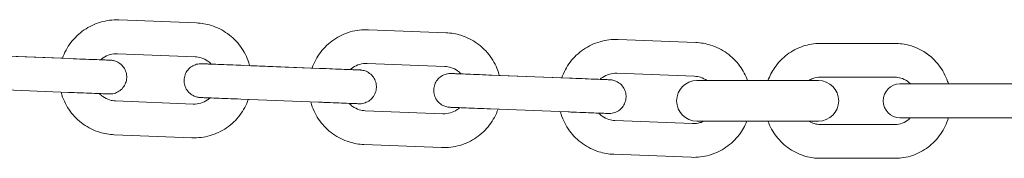
# Model space of a CAD drawing. Units: millimetres. Extents: x 3033 to 16303, y -468 to 12704.
# Drawn here: x 4646 to 4792, y 4549 to 4569 of the extents above; entities that cross this region are included whole.
import ezdxf

# ---------------------------------------------------------------- set-up
doc = ezdxf.new("R2010")
doc.units = ezdxf.units.MM
doc.layers.add('Widoczne (ISO)', color=7, linetype='Continuous', lineweight=0)

msp = doc.modelspace()

# ---------------------------------------------------------------- linework, layer by layer
at = {"layer": 'Widoczne (ISO)'}
for p, q in [((4671.945, 4568.975), (4660.454, 4569.424)), ((4708.917, 4567.529), (4697.425, 4567.979)), ((4745.888, 4566.084), (4734.397, 4566.533)), ((4775.395, 4565.954), (4764.326, 4565.954)), ((4775.395, 4565.954), (4775.395, 4565.954)), ((4641.733, 4564.152), (4653.224, 4563.702)), ((4652.101, 4563.746), (4642.856, 4564.108)), ((4671.749, 4563.979), (4660.258, 4564.428)), ((4678.705, 4562.706), (4690.196, 4562.257)), ((4689.073, 4562.301), (4679.828, 4562.662)), ((4708.721, 4562.533), (4697.23, 4562.983)), ((4715.676, 4561.261), (4727.168, 4560.811)), ((4726.045, 4560.855), (4716.8, 4561.217)), ((4745.693, 4561.088), (4734.202, 4561.537)), ((4775.395, 4560.954), (4764.326, 4560.954)), ((4764.053, 4560.454), (4746.053, 4560.454)), ((4780.505, 4559.954), (4776.132, 4559.954)), ((4791.574, 4559.954), (4780.505, 4559.954)), ((4799.201, 4559.954), (4791.574, 4559.954)), ((4641.538, 4559.156), (4653.029, 4558.706)), ((4659.985, 4557.434), (4671.476, 4556.984)), ((4678.509, 4557.71), (4690.001, 4557.261)), ((4696.956, 4555.988), (4708.448, 4555.539)), ((4715.481, 4556.264), (4726.972, 4555.815)), ((4776.132, 4554.954), (4780.505, 4554.954)), ((4791.574, 4554.954), (4780.505, 4554.954)), ((4791.574, 4554.954), (4799.201, 4554.954)), ((4733.928, 4554.542), (4745.419, 4554.093)), ((4746.053, 4554.454), (4764.053, 4554.454)), ((4764.326, 4553.954), (4775.395, 4553.954)), ((4659.789, 4552.437), (4671.281, 4551.988)), ((4696.761, 4550.992), (4708.252, 4550.542)), ((4733.733, 4549.546), (4745.224, 4549.097)), ((4764.326, 4548.954), (4775.395, 4548.954)), ((4775.395, 4548.954), (4775.395, 4548.954))]:
    msp.add_line(p, q, dxfattribs=at)
for centre, radius, start, end in [((4746.053, 4557.454), 3, 90, 270), ((4764.053, 4557.454), 3, 270, 90), ((4776.132, 4557.454), 2.5, 90, 270)]:
    msp.add_arc(centre, radius, start, end, dxfattribs=at)
for points, knots in [([(4660.454, 4569.424), (4659.548, 4569.46), (4658.636, 4569.349), (4656.894, 4568.846), (4656.063, 4568.454), (4654.568, 4567.429), (4653.903, 4566.796), (4652.819, 4565.37), (4652.394, 4564.581), (4652.101, 4563.746)], [1.5707963, 1.5707963, 1.5707963, 1.5707963, 1.8907963, 1.8907963, 2.2107963, 2.2107963, 2.5307963, 2.5307963, 2.8430621, 2.8430621, 2.8430621, 2.8430621]), ([(4679.828, 4562.662), (4679.791, 4562.801), (4679.751, 4562.939), (4679.43, 4563.939), (4679.015, 4564.758), (4677.946, 4566.223), (4677.294, 4566.869), (4675.819, 4567.923), (4674.996, 4568.332), (4673.422, 4568.82), (4672.685, 4568.946), (4671.945, 4568.975)], [6.5817158, 6.5817158, 6.5817158, 6.5817158, 6.632389, 6.632389, 6.952389, 6.952389, 7.272389, 7.272389, 7.592389, 7.592389, 7.8539816, 7.8539816, 7.8539816, 7.8539816]), ([(4697.425, 4567.979), (4696.519, 4568.014), (4695.608, 4567.903), (4693.866, 4567.401), (4693.035, 4567.009), (4691.539, 4565.984), (4690.874, 4565.35), (4689.79, 4563.924), (4689.366, 4563.136), (4689.073, 4562.301)], [1.5707963, 1.5707963, 1.5707963, 1.5707963, 1.8907963, 1.8907963, 2.2107963, 2.2107963, 2.5307963, 2.5307963, 2.8430621, 2.8430621, 2.8430621, 2.8430621]), ([(4716.8, 4561.217), (4716.763, 4561.355), (4716.723, 4561.493), (4716.402, 4562.493), (4715.986, 4563.312), (4714.918, 4564.777), (4714.265, 4565.423), (4712.79, 4566.478), (4711.968, 4566.886), (4710.394, 4567.374), (4709.657, 4567.5), (4708.917, 4567.529)], [6.5817158, 6.5817158, 6.5817158, 6.5817158, 6.632389, 6.632389, 6.952389, 6.952389, 7.272389, 7.272389, 7.592389, 7.592389, 7.8539816, 7.8539816, 7.8539816, 7.8539816]), ([(4734.397, 4566.533), (4733.491, 4566.569), (4732.58, 4566.458), (4730.837, 4565.955), (4730.007, 4565.563), (4728.511, 4564.538), (4727.846, 4563.905), (4726.762, 4562.478), (4726.338, 4561.69), (4726.045, 4560.855)], [1.5707963, 1.5707963, 1.5707963, 1.5707963, 1.8907963, 1.8907963, 2.2107963, 2.2107963, 2.5307963, 2.5307963, 2.8430621, 2.8430621, 2.8430621, 2.8430621]), ([(4753.559, 4560.454), (4753.286, 4561.218), (4752.902, 4561.943), (4751.89, 4563.331), (4751.237, 4563.978), (4749.762, 4565.032), (4748.94, 4565.44), (4747.366, 4565.928), (4746.629, 4566.055), (4745.888, 4566.084)], [6.6658388, 6.6658388, 6.6658388, 6.6658388, 6.952389, 6.952389, 7.272389, 7.272389, 7.592389, 7.592389, 7.8539816, 7.8539816, 7.8539816, 7.8539816]), ([(4764.326, 4565.954), (4763.45, 4565.954), (4762.575, 4565.809), (4760.911, 4565.249), (4760.124, 4564.831), (4758.712, 4563.764), (4758.089, 4563.113), (4757.17, 4561.784), (4756.833, 4561.135), (4756.583, 4560.454)], [1.5707963, 1.5707963, 1.5707963, 1.5707963, 1.8845653, 1.8845653, 2.1996358, 2.1996358, 2.5179854, 2.5179854, 2.7771851, 2.7771851, 2.7771851, 2.7771851]), ([(4783.305, 4559.954), (4783.266, 4560.082), (4783.225, 4560.209), (4782.88, 4561.193), (4782.443, 4562.003), (4781.341, 4563.436), (4780.678, 4564.06), (4779.197, 4565.058), (4778.38, 4565.434), (4776.832, 4565.857), (4776.114, 4565.954), (4775.395, 4565.954)], [6.5848566, 6.5848566, 6.5848566, 6.5848566, 6.6326511, 6.6326511, 6.957323, 6.957323, 7.278903, 7.278903, 7.5966151, 7.5966151, 7.8539816, 7.8539816, 7.8539816, 7.8539816]), ([(4783.304, 4559.954), (4783.266, 4560.082), (4783.224, 4560.209), (4782.879, 4561.193), (4782.442, 4562.003), (4781.34, 4563.436), (4780.677, 4564.06), (4779.196, 4565.058), (4778.38, 4565.434), (4776.831, 4565.857), (4776.113, 4565.954), (4775.395, 4565.954)], [6.5848593, 6.5848593, 6.5848593, 6.5848593, 6.6326511, 6.6326511, 6.9573269, 6.9573269, 7.2789084, 7.2789084, 7.5966187, 7.5966187, 7.8539816, 7.8539816, 7.8539816, 7.8539816]), ([(4653.224, 4563.702), (4653.872, 4563.677), (4654.529, 4563.651), (4655.746, 4563.604), (4656.323, 4563.581), (4657.34, 4563.542), (4657.792, 4563.524), (4658.517, 4563.496), (4658.798, 4563.485), (4659.066, 4563.474), (4659.131, 4563.471), (4659.191, 4563.469), (4659.205, 4563.469), (4659.216, 4563.468), (4659.218, 4563.468), (4659.219, 4563.468), (4659.219, 4563.468), (4659.219, 4563.468)], [0, 0, 0, 0, 0.19457457, 0.19457457, 0.38563419, 0.38563419, 0.57681985, 0.57681985, 0.76800045, 0.76800045, 0.86266261, 0.86266261, 0.91048721, 0.91048721, 0.92840931, 0.92840931, 0.93321253, 0.93321253, 0.93321253, 0.93321253]), ([(4660.258, 4564.428), (4659.885, 4564.443), (4659.51, 4564.397), (4658.792, 4564.19), (4658.45, 4564.029), (4658.012, 4563.729), (4657.888, 4563.631), (4657.771, 4563.525)], [1.57079633, 1.57079633, 1.57079633, 1.57079633, 1.89079633, 1.89079633, 2.21079633, 2.21079633, 2.34599329, 2.34599329, 2.34599329, 2.34599329]), ([(4674.158, 4562.884), (4674.003, 4563.048), (4673.832, 4563.197), (4673.344, 4563.546), (4673.006, 4563.714), (4672.358, 4563.915), (4672.054, 4563.967), (4671.749, 4563.979)], [7.07878467, 7.07878467, 7.07878467, 7.07878467, 7.27238898, 7.27238898, 7.59238898, 7.59238898, 7.85398163, 7.85398163, 7.85398163, 7.85398163]), ([(4657.771, 4563.525), (4657.908, 4563.519), (4658.036, 4563.514), (4658.517, 4563.496), (4658.799, 4563.485), (4659.066, 4563.474), (4659.131, 4563.471), (4659.192, 4563.469), (4659.206, 4563.469), (4659.216, 4563.468), (4659.218, 4563.468), (4659.22, 4563.468), (4659.22, 4563.468), (4659.221, 4563.468), (4659.221, 4563.468), (4659.223, 4563.468), (4659.223, 4563.468), (4659.225, 4563.468), (4659.226, 4563.468), (4659.227, 4563.468), (4659.228, 4563.468), (4659.233, 4563.467), (4659.237, 4563.467), (4659.273, 4563.466), (4659.305, 4563.463), (4659.403, 4563.455), (4659.468, 4563.447), (4659.729, 4563.403), (4659.923, 4563.347), (4660.351, 4563.163), (4660.583, 4563.016), (4660.982, 4562.662), (4661.154, 4562.451), (4661.419, 4561.991), (4661.516, 4561.737), (4661.624, 4561.217), (4661.636, 4560.945), (4661.575, 4560.417), (4661.501, 4560.155), (4661.276, 4559.674), (4661.124, 4559.448), (4660.759, 4559.062), (4660.543, 4558.896), (4660.076, 4558.644), (4659.819, 4558.554), (4659.428, 4558.485), (4659.296, 4558.473), (4659.132, 4558.47), (4659.098, 4558.47), (4659.059, 4558.471), (4659.053, 4558.471), (4659.042, 4558.471), (4659.038, 4558.471), (4659.034, 4558.472), (4659.033, 4558.472), (4659.031, 4558.472), (4659.03, 4558.472), (4659.029, 4558.472), (4659.029, 4558.472), (4659.027, 4558.472), (4659.026, 4558.472), (4659.024, 4558.472), (4659.024, 4558.472), (4659.022, 4558.472), (4659.02, 4558.472), (4659.004, 4558.473), (4658.982, 4558.473), (4658.849, 4558.479), (4658.646, 4558.487), (4658.064, 4558.509), (4657.675, 4558.525), (4656.764, 4558.56), (4656.23, 4558.581), (4655.086, 4558.626), (4654.461, 4558.65), (4653.565, 4558.685), (4653.296, 4558.696), (4653.029, 4558.706)], [0.5142032, 0.5142032, 0.5142032, 0.5142032, 0.5768224, 0.5768224, 0.7680052, 0.7680052, 0.862673, 0.862673, 0.9105259, 0.9105259, 0.9284583, 0.9284583, 0.9351823, 0.9351823, 0.937706, 0.937706, 0.9383117, 0.9383117, 0.9386163, 0.9386163, 0.93892, 0.93892, 0.9401471, 0.9401471, 0.9497668, 0.9497668, 0.9695197, 0.9695197, 1.0291577, 1.0291577, 1.1094389, 1.1094389, 1.1890758, 1.1890758, 1.2687356, 1.2687356, 1.3483947, 1.3483947, 1.4280538, 1.4280538, 1.5077129, 1.5077129, 1.587372, 1.587372, 1.6670311, 1.6670311, 1.7064749, 1.7064749, 1.7164334, 1.7164334, 1.7183005, 1.7183005, 1.7195045, 1.7195045, 1.7198062, 1.7198062, 1.7201109, 1.7201109, 1.7204144, 1.7204144, 1.7216395, 1.7216395, 1.7312526, 1.7312526, 1.7521007, 1.7521007, 1.814722, 1.814722, 2.0047282, 2.0047282, 2.1959737, 2.1959737, 2.3871553, 2.3871553, 2.5783379, 2.5783379, 2.6586718, 2.6586718, 2.6586718, 2.6586718]), ([(4678.509, 4557.71), (4677.861, 4557.735), (4677.205, 4557.761), (4675.988, 4557.809), (4675.411, 4557.831), (4674.394, 4557.871), (4673.941, 4557.889), (4673.217, 4557.917), (4672.936, 4557.928), (4672.668, 4557.938), (4672.603, 4557.941), (4672.542, 4557.943), (4672.528, 4557.944), (4672.518, 4557.944), (4672.516, 4557.944), (4672.514, 4557.944), (4672.514, 4557.944), (4672.513, 4557.944), (4672.513, 4557.944), (4672.511, 4557.945), (4672.511, 4557.945), (4672.509, 4557.945), (4672.509, 4557.945), (4672.507, 4557.945), (4672.506, 4557.945), (4672.501, 4557.945), (4672.497, 4557.945), (4672.461, 4557.947), (4672.429, 4557.949), (4672.331, 4557.957), (4672.266, 4557.966), (4672.005, 4558.009), (4671.811, 4558.066), (4671.383, 4558.249), (4671.151, 4558.396), (4670.752, 4558.75), (4670.58, 4558.961), (4670.315, 4559.421), (4670.218, 4559.676), (4670.11, 4560.196), (4670.098, 4560.468), (4670.159, 4560.995), (4670.234, 4561.257), (4670.458, 4561.739), (4670.611, 4561.964), (4670.975, 4562.35), (4671.191, 4562.516), (4671.658, 4562.769), (4671.915, 4562.858), (4672.306, 4562.927), (4672.438, 4562.94), (4672.603, 4562.943), (4672.636, 4562.943), (4672.675, 4562.942), (4672.681, 4562.942), (4672.692, 4562.941), (4672.696, 4562.941), (4672.7, 4562.941), (4672.701, 4562.941), (4672.703, 4562.941), (4672.704, 4562.941), (4672.705, 4562.941), (4672.706, 4562.941), (4672.707, 4562.941), (4672.708, 4562.941), (4672.711, 4562.941), (4672.71, 4562.941), (4672.712, 4562.94), (4672.715, 4562.94), (4672.73, 4562.94), (4672.752, 4562.939), (4672.885, 4562.934), (4673.088, 4562.926), (4673.591, 4562.906), (4673.854, 4562.896), (4674.158, 4562.884)], [0, 0, 0, 0, 0.1945753, 0.1945753, 0.3856357, 0.3856357, 0.5768224, 0.5768224, 0.7680052, 0.7680052, 0.862673, 0.862673, 0.9105259, 0.9105259, 0.9284583, 0.9284583, 0.9351823, 0.9351823, 0.937706, 0.937706, 0.9383117, 0.9383117, 0.9386163, 0.9386163, 0.93892, 0.93892, 0.9401471, 0.9401471, 0.9497668, 0.9497668, 0.9695197, 0.9695197, 1.0291577, 1.0291577, 1.1094389, 1.1094389, 1.1890758, 1.1890758, 1.2687356, 1.2687356, 1.3483947, 1.3483947, 1.4280538, 1.4280538, 1.5077129, 1.5077129, 1.587372, 1.587372, 1.6670311, 1.6670311, 1.7064749, 1.7064749, 1.7164334, 1.7164334, 1.7183005, 1.7183005, 1.7195045, 1.7195045, 1.7198062, 1.7198062, 1.7201109, 1.7201109, 1.7204144, 1.7204144, 1.7216395, 1.7216395, 1.7312526, 1.7312526, 1.7521007, 1.7521007, 1.814722, 1.814722, 2.0047282, 2.0047282, 2.1439505, 2.1439505, 2.1439505, 2.1439505]), ([(4672.71, 4562.941), (4672.71, 4562.941), (4672.71, 4562.941), (4672.71, 4562.941), (4672.711, 4562.941), (4672.714, 4562.94), (4672.719, 4562.94), (4672.748, 4562.939), (4672.79, 4562.937), (4672.993, 4562.929), (4673.239, 4562.92), (4673.901, 4562.894), (4674.323, 4562.877), (4675.29, 4562.84), (4675.848, 4562.818), (4677.027, 4562.772), (4677.663, 4562.747), (4678.434, 4562.717), (4678.569, 4562.711), (4678.705, 4562.706)], [1.72525318, 1.72525318, 1.72525318, 1.72525318, 1.72559613, 1.72559613, 1.73519696, 1.73519696, 1.76400584, 1.76400584, 1.85063243, 1.85063243, 2.04430318, 2.04430318, 2.235385, 2.235385, 2.42656888, 2.42656888, 2.61775004, 2.61775004, 2.65843402, 2.65843402, 2.65843402, 2.65843402]), ([(4690.196, 4562.257), (4690.844, 4562.231), (4691.5, 4562.206), (4692.717, 4562.158), (4693.295, 4562.136), (4694.312, 4562.096), (4694.764, 4562.078), (4695.489, 4562.05), (4695.77, 4562.039), (4696.038, 4562.028), (4696.103, 4562.026), (4696.163, 4562.024), (4696.177, 4562.023), (4696.188, 4562.023), (4696.189, 4562.022), (4696.191, 4562.022), (4696.191, 4562.022), (4696.191, 4562.022)], [0, 0, 0, 0, 0.19457457, 0.19457457, 0.38563419, 0.38563419, 0.57681985, 0.57681985, 0.76800045, 0.76800045, 0.86266261, 0.86266261, 0.91048721, 0.91048721, 0.92840931, 0.92840931, 0.93321253, 0.93321253, 0.93321253, 0.93321253]), ([(4697.23, 4562.983), (4696.857, 4562.997), (4696.482, 4562.952), (4695.764, 4562.745), (4695.422, 4562.583), (4694.984, 4562.283), (4694.86, 4562.185), (4694.743, 4562.079)], [1.57079633, 1.57079633, 1.57079633, 1.57079633, 1.89079633, 1.89079633, 2.21079633, 2.21079633, 2.34599329, 2.34599329, 2.34599329, 2.34599329]), ([(4711.13, 4561.438), (4710.975, 4561.603), (4710.804, 4561.752), (4710.316, 4562.1), (4709.978, 4562.268), (4709.329, 4562.469), (4709.026, 4562.521), (4708.721, 4562.533)], [7.07878467, 7.07878467, 7.07878467, 7.07878467, 7.27238898, 7.27238898, 7.59238898, 7.59238898, 7.85398163, 7.85398163, 7.85398163, 7.85398163]), ([(4694.743, 4562.079), (4694.88, 4562.074), (4695.008, 4562.069), (4695.489, 4562.05), (4695.77, 4562.039), (4696.038, 4562.028), (4696.103, 4562.026), (4696.163, 4562.024), (4696.177, 4562.023), (4696.188, 4562.023), (4696.19, 4562.022), (4696.191, 4562.022), (4696.192, 4562.022), (4696.193, 4562.022), (4696.193, 4562.022), (4696.195, 4562.022), (4696.195, 4562.022), (4696.197, 4562.022), (4696.197, 4562.022), (4696.199, 4562.022), (4696.2, 4562.022), (4696.205, 4562.022), (4696.209, 4562.022), (4696.245, 4562.02), (4696.277, 4562.018), (4696.374, 4562.009), (4696.44, 4562.001), (4696.701, 4561.958), (4696.894, 4561.901), (4697.323, 4561.718), (4697.555, 4561.57), (4697.953, 4561.216), (4698.125, 4561.005), (4698.391, 4560.546), (4698.488, 4560.291), (4698.596, 4559.771), (4698.608, 4559.499), (4698.547, 4558.972), (4698.472, 4558.71), (4698.248, 4558.228), (4698.095, 4558.003), (4697.731, 4557.616), (4697.515, 4557.45), (4697.048, 4557.198), (4696.791, 4557.109), (4696.4, 4557.04), (4696.268, 4557.027), (4696.103, 4557.024), (4696.07, 4557.024), (4696.031, 4557.025), (4696.024, 4557.025), (4696.014, 4557.026), (4696.01, 4557.026), (4696.005, 4557.026), (4696.004, 4557.026), (4696.003, 4557.026), (4696.002, 4557.026), (4696.001, 4557.026), (4696, 4557.026), (4695.998, 4557.026), (4695.998, 4557.026), (4695.995, 4557.026), (4695.996, 4557.026), (4695.994, 4557.026), (4695.991, 4557.026), (4695.976, 4557.027), (4695.954, 4557.028), (4695.821, 4557.033), (4695.618, 4557.041), (4695.035, 4557.064), (4694.647, 4557.079), (4693.736, 4557.115), (4693.202, 4557.135), (4692.058, 4557.18), (4691.433, 4557.205), (4690.536, 4557.24), (4690.268, 4557.25), (4690.001, 4557.261)], [0.5142032, 0.5142032, 0.5142032, 0.5142032, 0.5768224, 0.5768224, 0.7680052, 0.7680052, 0.862673, 0.862673, 0.9105259, 0.9105259, 0.9284583, 0.9284583, 0.9351823, 0.9351823, 0.937706, 0.937706, 0.9383117, 0.9383117, 0.9386163, 0.9386163, 0.93892, 0.93892, 0.9401471, 0.9401471, 0.9497668, 0.9497668, 0.9695197, 0.9695197, 1.0291577, 1.0291577, 1.1094389, 1.1094389, 1.1890758, 1.1890758, 1.2687356, 1.2687356, 1.3483947, 1.3483947, 1.4280538, 1.4280538, 1.5077129, 1.5077129, 1.587372, 1.587372, 1.6670311, 1.6670311, 1.7064749, 1.7064749, 1.7164334, 1.7164334, 1.7183005, 1.7183005, 1.7195045, 1.7195045, 1.7198062, 1.7198062, 1.7201109, 1.7201109, 1.7204144, 1.7204144, 1.7216395, 1.7216395, 1.7312526, 1.7312526, 1.7521007, 1.7521007, 1.814722, 1.814722, 2.0047282, 2.0047282, 2.1959737, 2.1959737, 2.3871553, 2.3871553, 2.5783379, 2.5783379, 2.6586718, 2.6586718, 2.6586718, 2.6586718]), ([(4715.481, 4556.264), (4714.833, 4556.29), (4714.177, 4556.315), (4712.96, 4556.363), (4712.382, 4556.386), (4711.366, 4556.425), (4710.913, 4556.443), (4710.189, 4556.471), (4709.907, 4556.482), (4709.639, 4556.493), (4709.574, 4556.495), (4709.514, 4556.498), (4709.5, 4556.498), (4709.49, 4556.499), (4709.488, 4556.499), (4709.486, 4556.499), (4709.486, 4556.499), (4709.485, 4556.499), (4709.485, 4556.499), (4709.483, 4556.499), (4709.483, 4556.499), (4709.481, 4556.499), (4709.48, 4556.499), (4709.479, 4556.499), (4709.478, 4556.499), (4709.473, 4556.499), (4709.469, 4556.499), (4709.433, 4556.501), (4709.401, 4556.503), (4709.303, 4556.512), (4709.238, 4556.52), (4708.977, 4556.564), (4708.783, 4556.62), (4708.354, 4556.804), (4708.123, 4556.951), (4707.724, 4557.305), (4707.552, 4557.516), (4707.286, 4557.976), (4707.189, 4558.23), (4707.082, 4558.75), (4707.07, 4559.022), (4707.131, 4559.55), (4707.205, 4559.812), (4707.429, 4560.293), (4707.582, 4560.518), (4707.947, 4560.905), (4708.163, 4561.071), (4708.63, 4561.323), (4708.887, 4561.412), (4709.278, 4561.482), (4709.41, 4561.494), (4709.574, 4561.497), (4709.608, 4561.497), (4709.647, 4561.496), (4709.653, 4561.496), (4709.663, 4561.496), (4709.667, 4561.495), (4709.672, 4561.495), (4709.673, 4561.495), (4709.675, 4561.495), (4709.676, 4561.495), (4709.677, 4561.495), (4709.677, 4561.495), (4709.679, 4561.495), (4709.679, 4561.495), (4709.682, 4561.495), (4709.681, 4561.495), (4709.684, 4561.495), (4709.686, 4561.495), (4709.701, 4561.494), (4709.724, 4561.493), (4709.857, 4561.488), (4710.059, 4561.48), (4710.563, 4561.46), (4710.826, 4561.45), (4711.13, 4561.438)], [0, 0, 0, 0, 0.1945753, 0.1945753, 0.3856357, 0.3856357, 0.5768224, 0.5768224, 0.7680052, 0.7680052, 0.862673, 0.862673, 0.9105259, 0.9105259, 0.9284583, 0.9284583, 0.9351823, 0.9351823, 0.937706, 0.937706, 0.9383117, 0.9383117, 0.9386163, 0.9386163, 0.93892, 0.93892, 0.9401471, 0.9401471, 0.9497668, 0.9497668, 0.9695197, 0.9695197, 1.0291577, 1.0291577, 1.1094389, 1.1094389, 1.1890758, 1.1890758, 1.2687356, 1.2687356, 1.3483947, 1.3483947, 1.4280538, 1.4280538, 1.5077129, 1.5077129, 1.587372, 1.587372, 1.6670311, 1.6670311, 1.7064749, 1.7064749, 1.7164334, 1.7164334, 1.7183005, 1.7183005, 1.7195045, 1.7195045, 1.7198062, 1.7198062, 1.7201109, 1.7201109, 1.7204144, 1.7204144, 1.7216395, 1.7216395, 1.7312526, 1.7312526, 1.7521007, 1.7521007, 1.814722, 1.814722, 2.0047282, 2.0047282, 2.1439505, 2.1439505, 2.1439505, 2.1439505]), ([(4709.682, 4561.495), (4709.682, 4561.495), (4709.682, 4561.495), (4709.682, 4561.495), (4709.683, 4561.495), (4709.686, 4561.495), (4709.691, 4561.495), (4709.719, 4561.493), (4709.762, 4561.492), (4709.964, 4561.484), (4710.211, 4561.474), (4710.873, 4561.448), (4711.295, 4561.432), (4712.262, 4561.394), (4712.82, 4561.372), (4713.999, 4561.326), (4714.635, 4561.301), (4715.405, 4561.271), (4715.541, 4561.266), (4715.676, 4561.261)], [1.72525318, 1.72525318, 1.72525318, 1.72525318, 1.72559613, 1.72559613, 1.73519696, 1.73519696, 1.76400584, 1.76400584, 1.85063243, 1.85063243, 2.04430318, 2.04430318, 2.235385, 2.235385, 2.42656888, 2.42656888, 2.61775004, 2.61775004, 2.65843402, 2.65843402, 2.65843402, 2.65843402]), ([(4727.168, 4560.811), (4727.816, 4560.786), (4728.472, 4560.76), (4729.689, 4560.713), (4730.266, 4560.69), (4731.283, 4560.65), (4731.736, 4560.633), (4732.46, 4560.604), (4732.742, 4560.593), (4733.01, 4560.583), (4733.075, 4560.58), (4733.135, 4560.578), (4733.149, 4560.577), (4733.159, 4560.577), (4733.161, 4560.577), (4733.162, 4560.577), (4733.163, 4560.577), (4733.163, 4560.577)], [0, 0, 0, 0, 0.19457457, 0.19457457, 0.38563419, 0.38563419, 0.57681985, 0.57681985, 0.76800045, 0.76800045, 0.86266261, 0.86266261, 0.91048721, 0.91048721, 0.92840931, 0.92840931, 0.93321253, 0.93321253, 0.93321253, 0.93321253]), ([(4734.202, 4561.537), (4733.829, 4561.552), (4733.453, 4561.506), (4732.736, 4561.299), (4732.394, 4561.138), (4731.956, 4560.837), (4731.832, 4560.739), (4731.715, 4560.633)], [1.57079633, 1.57079633, 1.57079633, 1.57079633, 1.89079633, 1.89079633, 2.21079633, 2.21079633, 2.34599329, 2.34599329, 2.34599329, 2.34599329]), ([(4747.569, 4560.454), (4747.271, 4560.663), (4746.94, 4560.825), (4746.301, 4561.024), (4745.998, 4561.076), (4745.693, 4561.088)], [7.2803168, 7.2803168, 7.2803168, 7.2803168, 7.59238898, 7.59238898, 7.85398163, 7.85398163, 7.85398163, 7.85398163]), ([(4764.326, 4560.954), (4763.96, 4560.954), (4763.593, 4560.887), (4763.035, 4560.678), (4762.832, 4560.577), (4762.64, 4560.454)], [1.57079633, 1.57079633, 1.57079633, 1.57079633, 1.91681774, 1.91681774, 2.12449314, 2.12449314, 2.12449314, 2.12449314]), ([(4764.326, 4560.954), (4763.959, 4560.954), (4763.593, 4560.887), (4763.035, 4560.678), (4762.832, 4560.577), (4762.64, 4560.454)], [1.57079633, 1.57079633, 1.57079633, 1.57079633, 1.916842, 1.916842, 2.12450431, 2.12450431, 2.12450431, 2.12450431]), ([(4777.686, 4559.954), (4777.542, 4560.104), (4777.385, 4560.24), (4776.926, 4560.57), (4776.604, 4560.727), (4775.984, 4560.911), (4775.689, 4560.954), (4775.395, 4560.954)], [7.06492441, 7.06492441, 7.06492441, 7.06492441, 7.24954746, 7.24954746, 7.57592475, 7.57592475, 7.85398163, 7.85398163, 7.85398163, 7.85398163]), ([(4731.715, 4560.633), (4731.851, 4560.628), (4731.98, 4560.623), (4732.461, 4560.604), (4732.742, 4560.593), (4733.01, 4560.583), (4733.075, 4560.58), (4733.135, 4560.578), (4733.149, 4560.577), (4733.16, 4560.577), (4733.162, 4560.577), (4733.163, 4560.577), (4733.163, 4560.577), (4733.164, 4560.577), (4733.164, 4560.577), (4733.166, 4560.577), (4733.167, 4560.577), (4733.168, 4560.577), (4733.169, 4560.577), (4733.171, 4560.576), (4733.172, 4560.576), (4733.176, 4560.576), (4733.181, 4560.576), (4733.217, 4560.574), (4733.249, 4560.572), (4733.346, 4560.564), (4733.412, 4560.556), (4733.673, 4560.512), (4733.866, 4560.455), (4734.295, 4560.272), (4734.527, 4560.125), (4734.925, 4559.771), (4735.097, 4559.56), (4735.363, 4559.1), (4735.46, 4558.846), (4735.568, 4558.326), (4735.58, 4558.053), (4735.518, 4557.526), (4735.444, 4557.264), (4735.22, 4556.783), (4735.067, 4556.557), (4734.703, 4556.171), (4734.487, 4556.005), (4734.02, 4555.753), (4733.762, 4555.663), (4733.371, 4555.594), (4733.24, 4555.581), (4733.075, 4555.578), (4733.042, 4555.579), (4733.002, 4555.579), (4732.996, 4555.58), (4732.986, 4555.58), (4732.982, 4555.58), (4732.977, 4555.58), (4732.976, 4555.58), (4732.974, 4555.58), (4732.974, 4555.58), (4732.972, 4555.58), (4732.972, 4555.58), (4732.97, 4555.581), (4732.97, 4555.581), (4732.967, 4555.581), (4732.968, 4555.581), (4732.966, 4555.581), (4732.963, 4555.581), (4732.948, 4555.581), (4732.926, 4555.582), (4732.793, 4555.587), (4732.59, 4555.595), (4732.007, 4555.618), (4731.619, 4555.633), (4730.708, 4555.669), (4730.174, 4555.69), (4729.029, 4555.735), (4728.404, 4555.759), (4727.508, 4555.794), (4727.24, 4555.805), (4726.972, 4555.815)], [0.5142032, 0.5142032, 0.5142032, 0.5142032, 0.5768224, 0.5768224, 0.7680052, 0.7680052, 0.862673, 0.862673, 0.9105259, 0.9105259, 0.9284583, 0.9284583, 0.9351823, 0.9351823, 0.937706, 0.937706, 0.9383117, 0.9383117, 0.9386163, 0.9386163, 0.93892, 0.93892, 0.9401471, 0.9401471, 0.9497668, 0.9497668, 0.9695197, 0.9695197, 1.0291577, 1.0291577, 1.1094389, 1.1094389, 1.1890758, 1.1890758, 1.2687356, 1.2687356, 1.3483947, 1.3483947, 1.4280538, 1.4280538, 1.5077129, 1.5077129, 1.587372, 1.587372, 1.6670311, 1.6670311, 1.7064749, 1.7064749, 1.7164334, 1.7164334, 1.7183005, 1.7183005, 1.7195045, 1.7195045, 1.7198062, 1.7198062, 1.7201109, 1.7201109, 1.7204144, 1.7204144, 1.7216395, 1.7216395, 1.7312526, 1.7312526, 1.7521007, 1.7521007, 1.814722, 1.814722, 2.0047282, 2.0047282, 2.1959737, 2.1959737, 2.3871553, 2.3871553, 2.5783379, 2.5783379, 2.6586718, 2.6586718, 2.6586718, 2.6586718]), ([(4651.906, 4558.75), (4651.943, 4558.611), (4651.983, 4558.474), (4652.304, 4557.473), (4652.72, 4556.655), (4653.788, 4555.19), (4654.44, 4554.544), (4655.916, 4553.489), (4656.738, 4553.081), (4658.312, 4552.593), (4659.049, 4552.466), (4659.789, 4552.437)], [3.4401265, 3.4401265, 3.4401265, 3.4401265, 3.4907963, 3.4907963, 3.8107963, 3.8107963, 4.1307963, 4.1307963, 4.4507963, 4.4507963, 4.712389, 4.712389, 4.712389, 4.712389]), ([(4657.576, 4558.528), (4657.731, 4558.364), (4657.902, 4558.215), (4658.39, 4557.867), (4658.728, 4557.698), (4659.376, 4557.497), (4659.68, 4557.445), (4659.985, 4557.434)], [3.93719919, 3.93719919, 3.93719919, 3.93719919, 4.13079633, 4.13079633, 4.45079633, 4.45079633, 4.71238898, 4.71238898, 4.71238898, 4.71238898]), ([(4671.476, 4556.984), (4671.849, 4556.97), (4672.224, 4557.015), (4672.942, 4557.222), (4673.284, 4557.384), (4673.722, 4557.684), (4673.846, 4557.782), (4673.963, 4557.888)], [4.71238898, 4.71238898, 4.71238898, 4.71238898, 5.03238898, 5.03238898, 5.35238898, 5.35238898, 5.48757877, 5.48757877, 5.48757877, 5.48757877]), ([(4671.281, 4551.988), (4672.187, 4551.953), (4673.098, 4552.063), (4674.84, 4552.566), (4675.671, 4552.958), (4677.166, 4553.983), (4677.831, 4554.616), (4678.915, 4556.043), (4679.34, 4556.831), (4679.633, 4557.666)], [4.712389, 4.712389, 4.712389, 4.712389, 5.032389, 5.032389, 5.352389, 5.352389, 5.672389, 5.672389, 5.9846514, 5.9846514, 5.9846514, 5.9846514]), ([(4688.878, 4557.305), (4688.915, 4557.166), (4688.955, 4557.028), (4689.275, 4556.028), (4689.691, 4555.209), (4690.76, 4553.744), (4691.412, 4553.098), (4692.887, 4552.043), (4693.71, 4551.635), (4695.284, 4551.147), (4696.02, 4551.021), (4696.761, 4550.992)], [3.4401265, 3.4401265, 3.4401265, 3.4401265, 3.4907963, 3.4907963, 3.8107963, 3.8107963, 4.1307963, 4.1307963, 4.4507963, 4.4507963, 4.712389, 4.712389, 4.712389, 4.712389]), ([(4694.548, 4557.083), (4694.703, 4556.919), (4694.874, 4556.769), (4695.361, 4556.421), (4695.7, 4556.253), (4696.348, 4556.052), (4696.651, 4556), (4696.956, 4555.988)], [3.93719919, 3.93719919, 3.93719919, 3.93719919, 4.13079633, 4.13079633, 4.45079633, 4.45079633, 4.71238898, 4.71238898, 4.71238898, 4.71238898]), ([(4708.448, 4555.539), (4708.821, 4555.524), (4709.196, 4555.57), (4709.913, 4555.777), (4710.255, 4555.938), (4710.693, 4556.238), (4710.817, 4556.336), (4710.934, 4556.442)], [4.71238898, 4.71238898, 4.71238898, 4.71238898, 5.03238898, 5.03238898, 5.35238898, 5.35238898, 5.48757877, 5.48757877, 5.48757877, 5.48757877]), ([(4708.252, 4550.542), (4709.158, 4550.507), (4710.07, 4550.618), (4711.812, 4551.12), (4712.642, 4551.512), (4714.138, 4552.538), (4714.803, 4553.171), (4715.887, 4554.597), (4716.312, 4555.386), (4716.605, 4556.22)], [4.712389, 4.712389, 4.712389, 4.712389, 5.032389, 5.032389, 5.352389, 5.352389, 5.672389, 5.672389, 5.9846514, 5.9846514, 5.9846514, 5.9846514]), ([(4725.849, 4555.859), (4725.886, 4555.72), (4725.927, 4555.582), (4726.247, 4554.582), (4726.663, 4553.764), (4727.732, 4552.299), (4728.384, 4551.652), (4729.859, 4550.598), (4730.682, 4550.189), (4732.255, 4549.701), (4732.992, 4549.575), (4733.733, 4549.546)], [3.4401265, 3.4401265, 3.4401265, 3.4401265, 3.4907963, 3.4907963, 3.8107963, 3.8107963, 4.1307963, 4.1307963, 4.4507963, 4.4507963, 4.712389, 4.712389, 4.712389, 4.712389]), ([(4731.52, 4555.637), (4731.675, 4555.473), (4731.846, 4555.324), (4732.333, 4554.975), (4732.672, 4554.807), (4733.32, 4554.606), (4733.623, 4554.554), (4733.928, 4554.542)], [3.93719919, 3.93719919, 3.93719919, 3.93719919, 4.13079633, 4.13079633, 4.45079633, 4.45079633, 4.71238898, 4.71238898, 4.71238898, 4.71238898]), ([(4775.395, 4548.954), (4776.271, 4548.954), (4777.146, 4549.098), (4778.81, 4549.658), (4779.597, 4550.076), (4781.009, 4551.143), (4781.632, 4551.794), (4782.652, 4553.267), (4783.046, 4554.09), (4783.305, 4554.954)], [4.712389, 4.712389, 4.712389, 4.712389, 5.0261634, 5.0261634, 5.341238, 5.341238, 5.6595889, 5.6595889, 5.981514, 5.981514, 5.981514, 5.981514]), ([(4775.395, 4548.954), (4776.27, 4548.954), (4777.146, 4549.098), (4778.809, 4549.658), (4779.597, 4550.076), (4781.009, 4551.143), (4781.631, 4551.794), (4782.651, 4553.267), (4783.045, 4554.09), (4783.304, 4554.954)], [4.712389, 4.712389, 4.712389, 4.712389, 5.026158, 5.026158, 5.3412284, 5.3412284, 5.6595781, 5.6595781, 5.9815114, 5.9815114, 5.9815114, 5.9815114]), ([(4775.395, 4553.954), (4775.761, 4553.954), (4776.128, 4554.02), (4776.817, 4554.278), (4777.141, 4554.467), (4777.518, 4554.787), (4777.604, 4554.868), (4777.686, 4554.954)], [4.71238898, 4.71238898, 4.71238898, 4.71238898, 5.05843465, 5.05843465, 5.39667285, 5.39667285, 5.5014462, 5.5014462, 5.5014462, 5.5014462]), ([(4745.224, 4549.097), (4746.13, 4549.061), (4747.042, 4549.172), (4748.784, 4549.675), (4749.614, 4550.067), (4751.11, 4551.092), (4751.775, 4551.725), (4752.79, 4553.06), (4753.172, 4553.738), (4753.456, 4554.454)], [4.712389, 4.712389, 4.712389, 4.712389, 5.032389, 5.032389, 5.352389, 5.352389, 5.672389, 5.672389, 5.9443018, 5.9443018, 5.9443018, 5.9443018]), ([(4745.419, 4554.093), (4745.792, 4554.078), (4746.168, 4554.124), (4746.727, 4554.285), (4746.922, 4554.361), (4747.109, 4554.454)], [4.71238898, 4.71238898, 4.71238898, 4.71238898, 5.03238898, 5.03238898, 5.21110664, 5.21110664, 5.21110664, 5.21110664]), ([(4756.583, 4554.454), (4756.882, 4553.639), (4757.304, 4552.871), (4758.381, 4551.471), (4759.043, 4550.847), (4760.525, 4549.849), (4761.341, 4549.474), (4762.889, 4549.05), (4763.608, 4548.954), (4764.326, 4548.954)], [3.5060002, 3.5060002, 3.5060002, 3.5060002, 3.8157342, 3.8157342, 4.1373157, 4.1373157, 4.4550261, 4.4550261, 4.712389, 4.712389, 4.712389, 4.712389]), ([(4762.64, 4554.454), (4762.895, 4554.29), (4763.169, 4554.165), (4763.737, 4553.996), (4764.032, 4553.954), (4764.326, 4553.954)], [4.15869217, 4.15869217, 4.15869217, 4.15869217, 4.4343464, 4.4343464, 4.71238898, 4.71238898, 4.71238898, 4.71238898]), ([(4762.64, 4554.454), (4762.895, 4554.29), (4763.169, 4554.165), (4763.737, 4553.996), (4764.031, 4553.954), (4764.326, 4553.954)], [4.158681, 4.158681, 4.158681, 4.158681, 4.4343321, 4.4343321, 4.71238898, 4.71238898, 4.71238898, 4.71238898])]:
    msp.add_open_spline(points, degree=3, knots=knots, dxfattribs=at)

doc.saveas('drawing.dxf')
